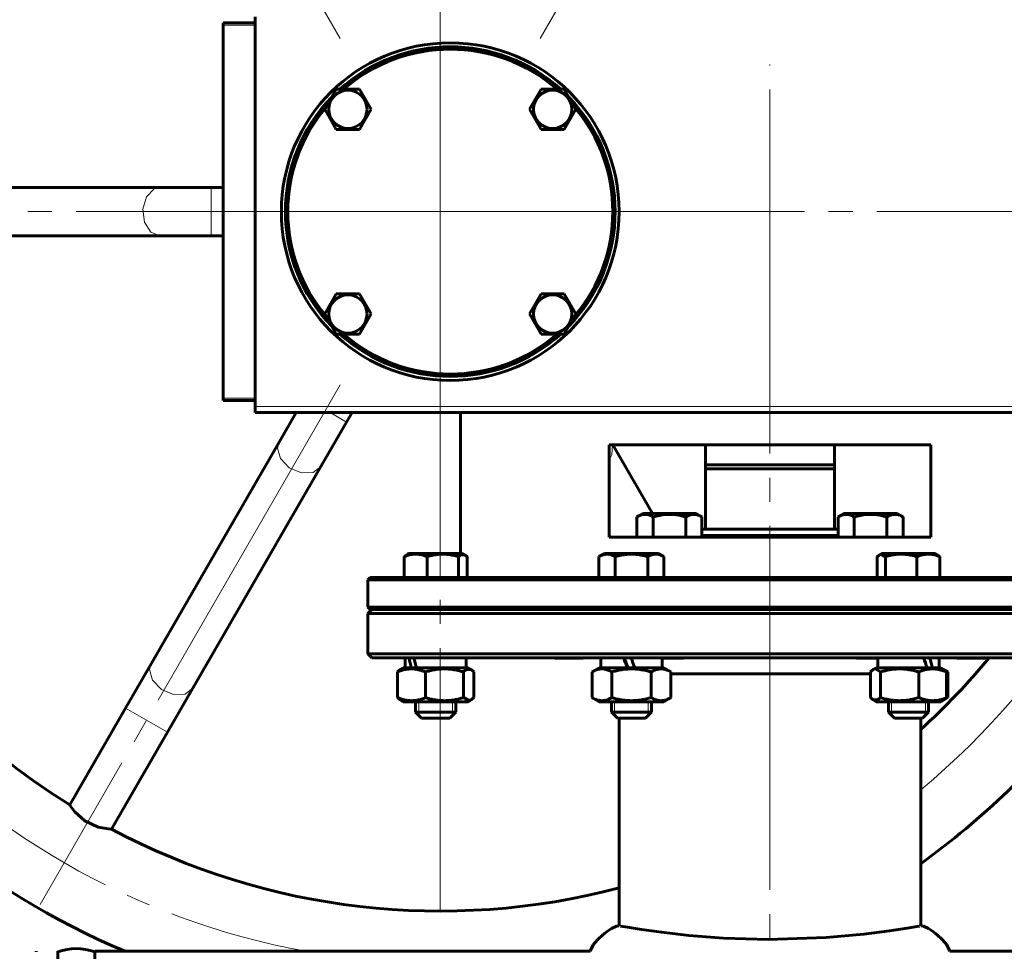
# Model space of a CAD drawing. Units: millimetres. Extents: x 0 to 630, y -3 to 297.
# Drawn here: x 87 to 149, y 153 to 211 of the extents above; entities that cross this region are included whole.
import ezdxf

# ---------------------------------------------------------------- set-up
doc = ezdxf.new("R2010")
doc.units = ezdxf.units.MM
for name, pattern in [('K5LT_AXLED', [27.14089, 22.64089, -1.5, 1.5, -1.5]), ('K5LT_BASIC', [0]), ('K5LT_THIN', [0])]:
    doc.linetypes.add(name, pattern=pattern)
doc.layers.add('Системный слой', color=7, linetype='Continuous')
doc.styles.add('KDIMTEXTSTYLE', font='GOST_AU.SHX', dxfattribs={"width": 0.96, "oblique": 15, "height": 5})
doc.dimstyles.new('KDIMSTYLE (0.25)', dxfattribs={"dimtxt": 5, "dimasz": 1, "dimexe": 2, "dimexo": 0, "dimgap": 1, "dimtad": 1, "dimlfac": 4, "dimtxsty": 'KDIMTEXTSTYLE', "dimsah": 1, "dimcen": 0, "dimdle": 1, "dimadec": 0, "dimazin": 0, "dimtfac": 0.667, "dimtmove": 0, "dimatfit": 3, "dimfxl": 1, "dimtvp": 1, "dimtolj": 1, "dimtzin": 0, "dimarcsym": 0})

# ---------------------------------------------------------------- blocks, each defined once
blk = doc.blocks.new('U0')
at = {"layer": 'Системный слой', "color": 5, "linetype": 'K5LT_BASIC', "lineweight": 60, "true_color": 0x0000ff}
for p, q in [((85.735, 153.375), (116.535, 153.375)), ((138.875, 153.375), (169.675, 153.375))]:
    blk.add_line(p, q, dxfattribs=at)
blk = doc.blocks.new('U2')
at = {"layer": 'Системный слой', "color": 5, "linetype": 'K5LT_BASIC', "lineweight": 60, "true_color": 0x0000ff}
blk.add_line((82.08, 153.375), (82.08, 153.346), dxfattribs=at)
blk = doc.blocks.new('U4')
at = {"layer": 'Системный слой', "color": 5, "linetype": 'K5LT_BASIC', "lineweight": 60, "true_color": 0x0000ff}
for start, end in [(47.97266, 132.02734), (135.94929, 224.05071), (315.94929, 44.05071), (227.97266, 312.02734)]:
    blk.add_arc((107.83, 194.875), 10.25, start, end, dxfattribs=at)
blk = doc.blocks.new('U5')
at = {"layer": 'Системный слой', "color": 5, "linetype": 'K5LT_BASIC', "lineweight": 60, "true_color": 0x0000ff}
for start, end in [(48.92564, 131.07436), (139.89516, 220.10484), (319.89516, 40.10484), (228.92564, 311.07436)]:
    blk.add_arc((107.83, 194.875), 10.1, start, end, dxfattribs=at)
blk = doc.blocks.new('U8')
at = {"layer": 'Системный слой', "color": 5, "linetype": 'K5LT_BASIC', "lineweight": 60, "true_color": 0x0000ff}
for p, q in [((139.447, 167.1), (139.33, 167.1)), ((141.08, 167.1), (139.447, 167.1))]:
    blk.add_line(p, q, dxfattribs=at)
blk = doc.blocks.new('U9')
at = {"layer": 'Системный слой', "color": 5, "linetype": 'K5LT_BASIC', "lineweight": 60, "true_color": 0x0000ff}
for p, q in [((123.476, 175.125), (127.705, 175.125)), ((127.705, 175.125), (131.934, 175.125))]:
    blk.add_line(p, q, dxfattribs=at)
blk = doc.blocks.new('U10')
at = {"layer": 'Системный слой', "color": 5, "linetype": 'K5LT_BASIC', "lineweight": 60, "true_color": 0x0000ff}
for p, q in [((123.476, 174.725), (127.705, 174.725)), ((127.705, 174.725), (131.934, 174.725))]:
    blk.add_line(p, q, dxfattribs=at)
blk = doc.blocks.new('U18')
at = {"layer": 'Системный слой', "color": 5, "linetype": 'K5LT_BASIC', "lineweight": 60, "true_color": 0x0000ff}
for p, q in [((84.834, 157.916), (84.794, 157.975)), ((85.105, 157.559), (84.834, 157.916)), ((85.737, 156.985), (85.105, 157.559)), ((86.571, 156.606), (85.737, 156.985)), ((87.188, 156.493), (86.571, 156.606)), ((87.392, 156.475), (87.188, 156.493))]:
    blk.add_line(p, q, dxfattribs=at)
blk = doc.blocks.new('U27')
at = {"layer": 'Системный слой', "color": 5, "linetype": 'K5LT_BASIC', "lineweight": 60, "true_color": 0x0000ff}
for p, q in [((117.847, 154.794), (118.162, 154.938)), ((118.162, 154.938), (118.33, 154.956)), ((117.136, 154.239), (117.181, 154.281)), ((117.181, 154.281), (117.273, 154.364)), ((117.273, 154.364), (117.42, 154.49)), ((117.42, 154.49), (117.603, 154.631)), ((117.603, 154.631), (117.847, 154.794)), ((116.535, 153.375), (116.712, 153.772)), ((116.712, 153.772), (116.975, 154.08)), ((116.975, 154.08), (117.113, 154.218)), ((117.113, 154.218), (117.136, 154.239))]:
    blk.add_line(p, q, dxfattribs=at)
blk = doc.blocks.new('U28')
at = {"layer": 'Системный слой', "color": 5, "linetype": 'K5LT_BASIC', "lineweight": 60, "true_color": 0x0000ff}
for p, q in [((137.249, 154.938), (137.08, 154.956)), ((137.563, 154.794), (137.249, 154.938)), ((137.808, 154.631), (137.563, 154.794)), ((137.99, 154.49), (137.808, 154.631)), ((138.138, 154.364), (137.99, 154.49)), ((138.229, 154.281), (138.138, 154.364)), ((138.275, 154.239), (138.229, 154.281)), ((138.297, 154.218), (138.275, 154.239)), ((138.436, 154.08), (138.297, 154.218)), ((138.698, 153.772), (138.436, 154.08)), ((138.875, 153.375), (138.698, 153.772))]:
    blk.add_line(p, q, dxfattribs=at)
blk = doc.blocks.new('U29')
at = {"layer": 'Системный слой', "color": 5, "linetype": 'K5LT_BASIC', "lineweight": 60, "true_color": 0x0000ff}
for p, q in [((118.414, 154.942), (118.857, 154.867)), ((118.857, 154.867), (119.717, 154.731)), ((136.233, 154.815), (136.861, 154.918)), ((136.861, 154.918), (136.996, 154.942)), ((119.717, 154.731), (120.967, 154.556)), ((120.967, 154.556), (122.668, 154.363)), ((122.668, 154.363), (124.805, 154.198)), ((131.187, 154.234), (133.534, 154.447)), ((133.534, 154.447), (135.144, 154.651)), ((135.144, 154.651), (136.233, 154.815)), ((124.805, 154.198), (127.595, 154.115)), ((127.595, 154.115), (131.187, 154.234))]:
    blk.add_line(p, q, dxfattribs=at)
blk = doc.blocks.new('U33')
at = {"layer": 'Системный слой', "color": 5, "linetype": 'K5LT_BASIC', "lineweight": 60, "true_color": 0x0000ff}
for p, q in [((104.899, 164.4), (104.968, 164.4)), ((104.968, 164.4), (108.937, 164.4))]:
    blk.add_line(p, q, dxfattribs=at)
blk = doc.blocks.new('U34')
at = {"layer": 'Системный слой', "color": 5, "linetype": 'K5LT_BASIC', "lineweight": 60, "true_color": 0x0000ff}
for p, q in [((108.653, 164.651), (108.998, 164.463)), ((108.998, 164.463), (109.118, 164.505)), ((109.118, 164.505), (109.288, 164.651))]:
    blk.add_line(p, q, dxfattribs=at)
blk = doc.blocks.new('U35')
at = {"layer": 'Системный слой', "color": 5, "linetype": 'K5LT_BASIC', "lineweight": 60, "true_color": 0x0000ff}
for p, q in [((108.824, 166.396), (108.653, 166.249)), ((109.118, 166.396), (108.824, 166.396)), ((109.288, 166.249), (109.118, 166.396))]:
    blk.add_line(p, q, dxfattribs=at)
blk = doc.blocks.new('U36')
at = {"layer": 'Системный слой', "color": 5, "linetype": 'K5LT_BASIC', "lineweight": 60, "true_color": 0x0000ff}
for p, q in [((104.899, 166.5), (104.968, 166.5)), ((104.968, 166.5), (108.937, 166.5))]:
    blk.add_line(p, q, dxfattribs=at)
blk = doc.blocks.new('U37')
at = {"layer": 'Системный слой', "color": 5, "linetype": 'K5LT_BASIC', "lineweight": 60, "true_color": 0x0000ff}
for p, q in [((108.436, 173.504), (108.347, 173.418)), ((108.73, 173.539), (108.436, 173.504)), ((108.87, 173.418), (108.73, 173.539))]:
    blk.add_line(p, q, dxfattribs=at)
blk = doc.blocks.new('U38')
at = {"layer": 'Системный слой', "color": 5, "linetype": 'K5LT_BASIC', "lineweight": 60, "true_color": 0x0000ff}
for p, q in [((108.093, 173.625), (105.255, 173.625)), ((108.58, 173.625), (108.093, 173.625))]:
    blk.add_line(p, q, dxfattribs=at)
blk = doc.blocks.new('U42')
at = {"layer": 'Системный слой', "color": 5, "linetype": 'K5LT_BASIC', "lineweight": 60, "true_color": 0x0000ff}
for p, q in [((117.076, 164.4), (118.085, 164.4)), ((118.085, 164.4), (121.114, 164.4))]:
    blk.add_line(p, q, dxfattribs=at)
blk = doc.blocks.new('U43')
at = {"layer": 'Системный слой', "color": 5, "linetype": 'K5LT_BASIC', "lineweight": 60, "true_color": 0x0000ff}
for p, q in [((117.076, 166.5), (118.085, 166.5)), ((118.085, 166.5), (121.114, 166.5))]:
    blk.add_line(p, q, dxfattribs=at)
blk = doc.blocks.new('U44')
at = {"layer": 'Системный слой', "color": 5, "linetype": 'K5LT_BASIC', "lineweight": 60, "true_color": 0x0000ff}
for p, q in [((134.504, 173.539), (134.364, 173.418)), ((134.574, 173.568), (134.504, 173.539)), ((134.887, 173.418), (134.574, 173.568))]:
    blk.add_line(p, q, dxfattribs=at)
blk = doc.blocks.new('U45')
at = {"layer": 'Системный слой', "color": 5, "linetype": 'K5LT_BASIC', "lineweight": 60, "true_color": 0x0000ff}
for p, q in [((133.945, 164.651), (134.116, 164.505)), ((134.116, 164.505), (134.41, 164.505)), ((134.41, 164.505), (134.58, 164.651))]:
    blk.add_line(p, q, dxfattribs=at)
blk = doc.blocks.new('U46')
at = {"layer": 'Системный слой', "color": 5, "linetype": 'K5LT_BASIC', "lineweight": 60, "true_color": 0x0000ff}
for p, q in [((134.297, 164.4), (136.838, 164.4)), ((136.838, 164.4), (138.334, 164.4))]:
    blk.add_line(p, q, dxfattribs=at)
blk = doc.blocks.new('U47')
at = {"layer": 'Системный слой', "color": 5, "linetype": 'K5LT_BASIC', "lineweight": 60, "true_color": 0x0000ff}
for p, q in [((134.116, 166.396), (133.945, 166.249)), ((134.236, 166.437), (134.116, 166.396)), ((134.58, 166.249), (134.236, 166.437))]:
    blk.add_line(p, q, dxfattribs=at)
blk = doc.blocks.new('U48')
at = {"layer": 'Системный слой', "color": 5, "linetype": 'K5LT_BASIC', "lineweight": 60, "true_color": 0x0000ff}
for p, q in [((134.297, 166.5), (136.838, 166.5)), ((136.838, 166.5), (138.334, 166.5))]:
    blk.add_line(p, q, dxfattribs=at)
blk = doc.blocks.new('U50')
at = {"layer": 'Системный слой', "color": 7, "linetype": 'K5LT_THIN', "lineweight": 18}
for p, q in [((97.712, 180.172), (97.815, 180.529)), ((97.895, 179.519), (97.712, 180.172)), ((98.449, 178.945), (97.895, 179.519)), ((99.206, 178.624), (98.449, 178.945)), ((100.413, 179.029), (99.934, 178.656)), ((99.934, 178.656), (99.206, 178.624))]:
    blk.add_line(p, q, dxfattribs=at)
blk = doc.blocks.new('U51')
at = {"layer": 'Системный слой', "color": 7, "linetype": 'K5LT_THIN', "lineweight": 18}
for p, q in [((89.757, 166.393), (89.86, 166.75)), ((89.94, 165.74), (89.757, 166.393)), ((90.494, 165.166), (89.94, 165.74)), ((91.251, 164.846), (90.494, 165.166)), ((91.979, 164.877), (91.251, 164.846)), ((92.458, 165.25), (91.979, 164.877))]:
    blk.add_line(p, q, dxfattribs=at)
blk = doc.blocks.new('U52')
at = {"layer": 'Системный слой', "color": 7, "linetype": 'K5LT_THIN', "lineweight": 18}
for p, q in [((89.564, 195.801), (90.038, 196.286)), ((90.038, 196.286), (90.398, 196.375)), ((89.343, 195.034), (89.564, 195.801)), ((89.444, 194.219), (89.343, 195.034)), ((89.836, 193.603), (89.444, 194.219)), ((90.398, 193.375), (89.836, 193.603))]:
    blk.add_line(p, q, dxfattribs=at)
blk = doc.blocks.new('U56')
at = {"layer": 'Системный слой', "color": 7, "linetype": 'K5LT_THIN', "lineweight": 18}
for p, q in [((117.912, 180.375), (117.874, 179.741)), ((117.874, 179.741), (117.705, 179.426))]:
    blk.add_line(p, q, dxfattribs=at)
blk = doc.blocks.new('U64')
at = {"layer": 'Системный слой', "color": 30, "linetype": 'K5LT_AXLED', "lineweight": 18, "true_color": 0xff8000}
for q in [(107.83, 246.875), (55.83, 194.875), (159.83, 194.875), (107.83, 151.375)]:
    blk.add_line((107.83, 194.875), q, dxfattribs=at)
blk = doc.blocks.new('KDIMARROW_01')
at = {"layer": 'Системный слой'}
blk.add_hatch(color=0, dxfattribs=at).paths.add_polyline_path([(-5, -0.658), (0, 0), (-5, 0.658), (-4.5, 0)])
at = {"layer": 'Системный слой', "color": 0, "linetype": 'K5LT_THIN', "lineweight": 18}
for p, q in [((-4.5, 0), (-5, 0.658)), ((-5, 0.658), (0, 0)), ((0, 0), (-5, -0.658)), ((-5, -0.658), (-4.5, 0)), ((0, 0), (-1, 0))]:
    blk.add_line(p, q, dxfattribs=at)
blk = doc.blocks.new('D1')
at = {"layer": 'Defpoints', "color": 0}
for p in [(63.483, 199.375), (224.482, 131.628), (224.482, 119.936)]:
    blk.add_point(p, dxfattribs=at)
at = {"layer": 'Системный слой', "color": 0, "lineweight": -2}
for p, q in [((63.483, 199.375), (63.483, 129.628)), ((224.482, 119.936), (224.482, 133.628)), ((64.483, 131.628), (223.482, 131.628))]:
    blk.add_line(p, q, dxfattribs=at)
at = {"layer": 'Системный слой', "color": 0, "lineweight": -2, "rotation": 180}
blk.add_blockref('KDIMARROW_01', (63.483, 131.628), dxfattribs=at)
at = {"layer": 'Системный слой', "color": 0, "lineweight": -2}
blk.add_blockref('KDIMARROW_01', (224.482, 131.628), dxfattribs=at)
at = {"layer": 'Системный слой', "color": 7, "insert": (144.282, 135.132), "char_height": 5, "attachment_point": 5, "style": 'KDIMTEXTSTYLE'}
blk.add_mtext('\\A1;644', dxfattribs=at)

msp = doc.modelspace()

# ---------------------------------------------------------------- linework, layer by layer
at = {"layer": 'Системный слой', "color": 30, "linetype": 'K5LT_AXLED', "lineweight": 18, "true_color": 0xff8000}
for p, q in [((87.4824, 244.4075), (107.265, 210.1431)), ((139.4813, 244.4075), (119.6987, 210.1431)), ((133.9818, 48.6251), (133.9818, 208.5251)), ((107.265, 188.6072), (88.6011, 156.2803))]:
    msp.add_line(p, q, dxfattribs=at)
at = {"layer": 'Системный слой', "color": 5, "linetype": 'K5LT_BASIC', "lineweight": 60, "true_color": 0x0000ff}
for p, q in [((101.9818, 211.5001), (101.9818, 187.2501)), ((101.9818, 211.1251), (99.9818, 211.1251)), ((99.9818, 210.9751), (99.9818, 211.1251)), ((99.9818, 187.7751), (99.9818, 210.9751)), ((106.2995, 205.7391), (107.0212, 206.9891)), ((107.0212, 206.9891), (108.4646, 206.9891)), ((108.4646, 206.9891), (109.1863, 205.7391)), ((119.0274, 205.7391), (119.7491, 206.9891)), ((119.7491, 206.9891), (121.1925, 206.9891)), ((121.1925, 206.9891), (121.9142, 205.7391)), ((107.0212, 204.4891), (106.2995, 205.7391)), ((109.1863, 205.7391), (108.4646, 204.4891)), ((119.7491, 204.4891), (119.0274, 205.7391)), ((121.9142, 205.7391), (121.1925, 204.4891)), ((108.4646, 204.4891), (107.0212, 204.4891)), ((121.1925, 204.4891), (119.7491, 204.4891)), ((96.0499, 200.8751), (80.14, 200.8751)), ((99.2318, 200.8751), (96.0499, 200.8751)), ((99.2318, 200.8751), (99.9818, 200.8751)), ((96.0499, 197.8751), (80.14, 197.8751)), ((99.2318, 197.8751), (96.0499, 197.8751)), ((99.2318, 197.8751), (99.9818, 197.8751)), ((106.2995, 193.0112), (107.0212, 194.2612)), ((107.0212, 194.2612), (108.4646, 194.2612)), ((108.4646, 194.2612), (109.1863, 193.0112)), ((119.0274, 193.0112), (119.7491, 194.2612)), ((119.7491, 194.2612), (121.1925, 194.2612)), ((121.1925, 194.2612), (121.9142, 193.0112)), ((107.0212, 191.7612), (106.2995, 193.0112)), ((109.1863, 193.0112), (108.4646, 191.7612)), ((119.7491, 191.7612), (119.0274, 193.0112)), ((121.9142, 193.0112), (121.1925, 191.7612)), ((108.4646, 191.7612), (107.0212, 191.7612)), ((121.1925, 191.7612), (119.7491, 191.7612)), ((99.9818, 187.6251), (99.9818, 187.7751)), ((101.9818, 187.6251), (99.9818, 187.6251)), ((101.9818, 187.2501), (101.9818, 186.8751)), ((101.9818, 186.8751), (150.1068, 186.8751)), ((104.5329, 186.8751), (103.4668, 185.0286)), ((107.6559, 186.2843), (107.997, 186.8751)), ((114.7318, 186.8751), (114.7318, 178.1251)), ((107.6559, 186.2843), (106.0649, 183.5286)), ((103.4668, 185.0286), (95.5119, 171.2502)), ((123.9818, 184.8751), (123.9818, 179.1251)), ((143.9818, 184.8751), (123.9818, 184.8751)), ((124.2105, 184.8751), (126.6787, 180.6001)), ((129.9818, 183.6251), (129.9818, 184.8751)), ((137.9818, 183.6251), (137.9818, 184.8751)), ((143.9818, 184.8751), (143.9818, 179.1251)), ((106.0649, 183.5286), (98.1099, 169.7502)), ((129.9818, 183.6251), (137.9818, 183.6251)), ((129.9818, 183.6251), (129.9818, 183.3751)), ((129.9818, 183.3751), (137.9818, 183.3751)), ((129.9818, 179.6251), (129.9818, 183.3751)), ((137.9818, 183.6251), (137.9818, 183.3751)), ((137.9818, 179.6251), (137.9818, 183.3751)), ((125.7111, 180.3933), (126.0693, 180.6001)), ((125.7111, 180.3933), (126.0693, 180.6001)), ((129.3943, 180.6001), (126.0693, 180.6001)), ((129.7526, 180.3933), (129.3943, 180.6001)), ((129.7526, 180.3933), (129.3943, 180.6001)), ((138.2111, 180.3933), (138.5693, 180.6001)), ((138.2111, 180.3933), (138.5693, 180.6001)), ((141.8943, 180.6001), (138.5693, 180.6001)), ((142.2526, 180.3933), (141.8943, 180.6001)), ((142.2526, 180.3933), (141.8943, 180.6001)), ((125.7111, 179.1251), (125.7111, 180.3933)), ((126.7215, 179.1251), (126.7215, 180.3933)), ((128.7422, 179.1251), (128.7422, 180.3933)), ((129.7526, 179.1251), (129.7526, 180.3933)), ((138.2111, 179.1251), (138.2111, 180.3933)), ((139.2215, 179.1251), (139.2215, 180.3933)), ((141.2422, 179.1251), (141.2422, 180.3933)), ((142.2526, 179.1251), (142.2526, 180.3933)), ((123.9818, 179.2711), (124.0661, 179.1251)), ((143.9818, 179.1251), (123.9818, 179.1251)), ((111.3828, 178.039), (111.5321, 178.1251)), ((111.4446, 178.0746), (111.5321, 178.1251)), ((115.0063, 178.039), (114.8571, 178.1251)), ((123.3507, 177.9183), (123.709, 178.1251)), ((127.034, 178.1251), (123.709, 178.1251)), ((127.3922, 177.9183), (127.034, 178.1251)), ((140.7805, 178.039), (140.9297, 178.1251)), ((144.2547, 178.1251), (140.9297, 178.1251)), ((144.404, 178.039), (144.2547, 178.1251)), ((111.2427, 177.9183), (111.3828, 178.039)), ((111.2427, 176.6251), (111.2427, 177.9183)), ((112.6716, 176.6251), (112.6716, 177.9183)), ((114.6234, 176.6251), (114.6234, 177.9183)), ((115.1464, 176.6251), (115.1464, 177.9183)), ((123.3507, 176.6251), (123.3507, 177.9183)), ((124.3611, 176.6251), (124.3611, 177.9183)), ((126.3818, 176.6251), (126.3818, 177.9183)), ((127.3922, 176.6251), (127.3922, 177.9183)), ((140.6404, 176.6251), (140.6404, 177.9183)), ((141.1634, 176.6251), (141.1634, 177.9183)), ((143.1152, 176.6251), (143.1152, 177.9183)), ((144.404, 178.039), (144.5441, 177.9183)), ((144.5441, 176.6251), (144.5441, 177.9183)), ((108.9818, 176.4751), (109.1318, 176.6251)), ((108.9818, 174.7751), (108.9818, 176.4751)), ((108.9818, 176.4751), (158.9818, 176.4751)), ((109.1318, 176.6251), (158.8318, 176.6251)), ((108.9818, 174.7751), (109.1318, 174.6251)), ((108.9818, 174.7751), (158.9818, 174.7751)), ((109.2318, 174.6251), (108.9818, 174.3751)), ((109.1318, 174.6251), (158.8318, 174.6251)), ((158.9818, 174.3751), (108.9818, 174.3751)), ((108.9818, 174.3751), (108.9818, 171.8751)), ((108.9818, 171.8751), (109.2318, 171.6251)), ((158.9818, 171.8751), (108.9818, 171.8751)), ((158.7318, 171.6251), (109.2318, 171.6251)), ((111.2946, 171.0001), (111.2946, 171.6251)), ((115.0946, 171.0001), (115.0946, 171.6251)), ((120.5818, 171.6251), (120.6068, 171.6001)), ((122.3568, 171.6001), (120.6068, 171.6001)), ((122.3818, 171.6251), (122.3568, 171.6001)), ((123.4715, 171.0001), (123.4715, 171.6251)), ((127.2715, 171.0001), (127.2715, 171.6251)), ((128.6068, 171.6001), (127.2715, 171.6001)), ((128.6318, 171.6251), (128.6068, 171.6001)), ((139.3318, 171.6251), (139.3568, 171.6001)), ((140.6922, 171.6001), (139.3568, 171.6001)), ((140.6922, 171.0001), (140.6922, 171.6251)), ((144.4922, 171.0001), (144.4922, 171.6251)), ((144.4922, 171.0001), (144.4922, 171.6251)), ((145.5818, 171.6251), (145.6068, 171.6001)), ((147.3818, 171.6251), (147.3568, 171.6001)), ((95.5119, 171.2502), (93.9209, 168.4946)), ((110.8244, 170.749), (110.9946, 170.8955)), ((111.1758, 171.0001), (110.9946, 170.8955)), ((111.1758, 171.0001), (111.0696, 170.9388)), ((115.2133, 171.0001), (115.3945, 170.8955)), ((115.2133, 171.0001), (115.3196, 170.9388)), ((123.3527, 171.0001), (122.9177, 170.749)), ((123.3527, 171.0001), (123.1715, 170.8955)), ((127.3902, 171.0001), (127.8252, 170.749)), ((140.5735, 171.0001), (140.3923, 170.8955)), ((144.611, 171.0001), (145.046, 170.749)), ((144.611, 171.0001), (144.7922, 170.8955)), ((144.7922, 170.8955), (144.9624, 170.749)), ((145.046, 170.749), (144.8726, 170.8377)), ((110.8244, 170.749), (110.8244, 169.1513)), ((112.5595, 170.749), (112.5595, 169.1513)), ((114.9296, 170.749), (114.9296, 169.1513)), ((115.5647, 170.749), (115.5647, 169.1513)), ((122.9177, 170.749), (122.9177, 169.1513)), ((124.1446, 170.749), (124.1446, 169.1513)), ((126.5983, 170.749), (126.5983, 169.1513)), ((127.8252, 170.749), (127.8252, 169.1513)), ((127.8252, 170.6251), (140.2221, 170.6251)), ((140.2221, 170.749), (140.2221, 169.1513)), ((140.8572, 170.749), (140.8572, 169.1513)), ((143.2273, 170.749), (143.2273, 169.1513)), ((144.9624, 170.749), (144.9624, 169.1513)), ((145.046, 170.749), (145.046, 169.1513)), ((98.1099, 169.7502), (96.519, 166.9946)), ((110.9946, 169.0048), (110.8244, 169.1513)), ((110.9946, 169.0048), (111.1758, 168.9001)), ((111.0696, 168.9615), (111.1758, 168.9001)), ((115.3945, 169.0048), (115.2133, 168.9001)), ((115.3196, 168.9615), (115.2133, 168.9001)), ((122.9177, 169.1513), (123.3527, 168.9001)), ((123.1715, 169.0048), (123.3527, 168.9001)), ((127.8252, 169.1513), (127.3902, 168.9001)), ((140.3923, 169.0048), (140.5735, 168.9001)), ((145.046, 169.1513), (144.611, 168.9001)), ((144.7922, 169.0048), (144.611, 168.9001)), ((144.9624, 169.1513), (144.7922, 169.0048)), ((144.8727, 169.0626), (145.046, 169.1513)), ((93.9209, 168.4946), (90.4457, 162.4754)), ((111.9446, 168.9001), (111.9446, 168.2501)), ((114.4446, 168.9001), (114.4446, 168.2501)), ((124.1215, 168.9001), (124.1215, 168.2501)), ((126.6215, 168.9001), (126.6215, 168.2501)), ((141.3422, 168.9001), (141.3422, 168.2501)), ((143.8422, 168.9001), (143.8422, 168.2501)), ((143.8422, 168.9001), (143.8422, 168.2501)), ((114.4446, 168.2501), (111.9446, 168.2501)), ((111.9446, 168.2501), (112.3196, 167.8751)), ((114.0696, 167.8751), (112.3196, 167.8751)), ((114.4446, 168.2501), (114.0696, 167.8751)), ((126.6215, 168.2501), (124.1215, 168.2501)), ((124.1215, 168.2501), (124.4965, 167.8751)), ((126.2465, 167.8751), (124.4965, 167.8751)), ((124.6068, 167.8751), (124.6068, 154.956)), ((126.6215, 168.2501), (126.2465, 167.8751)), ((143.8422, 168.2501), (141.3422, 168.2501)), ((141.3422, 168.2501), (141.7172, 167.8751)), ((143.4672, 167.8751), (141.7172, 167.8751)), ((143.3568, 167.8751), (143.3568, 154.956)), ((143.8422, 168.2501), (143.4672, 167.8751)), ((96.519, 166.9946), (93.0438, 160.9754)), ((89.7021, 48.3751), (89.7021, 153.3751)), ((92.0115, 48.3751), (92.0115, 153.3751)), ((92.0115, 48.3751), (92.0115, 153.3751))]:
    msp.add_line(p, q, dxfattribs=at)
at = {"layer": 'Системный слой', "color": 7, "linetype": 'K5LT_THIN', "lineweight": 18}
for p, q in [((101.9818, 210.9751), (99.9818, 210.9751)), ((99.2318, 200.8751), (99.2318, 199.3751)), ((99.2318, 199.3751), (99.2318, 197.8751)), ((101.9818, 187.7751), (99.9818, 187.7751)), ((101.9818, 187.2501), (150.1068, 187.2501)), ((106.6325, 186.8751), (107.6559, 186.2843)), ((96.519, 166.9946), (93.9209, 168.4946)), ((112.1475, 168.9001), (112.1475, 168.2501)), ((114.2416, 168.9001), (114.2416, 168.2501)), ((124.3244, 168.9001), (124.3244, 168.2501)), ((126.4185, 168.9001), (126.4185, 168.2501)), ((141.5452, 168.9001), (141.5452, 168.2501)), ((143.6393, 168.9001), (143.6393, 168.2501)), ((112.1475, 168.2501), (112.1475, 168.0472)), ((114.2416, 168.2501), (114.2416, 168.0472)), ((124.3244, 168.2501), (124.3244, 168.0472)), ((126.4185, 168.2501), (126.4185, 168.0472)), ((141.5452, 168.2501), (141.5452, 168.0472)), ((143.6393, 168.2501), (143.6393, 168.0472))]:
    msp.add_line(p, q, dxfattribs=at)
at = {"layer": 'Системный слой', "color": 5, "linetype": 'K5LT_BASIC', "lineweight": 60, "true_color": 0x0000ff}
for centre, radius in [((114.1068, 199.3751), 10.5), ((107.7429, 205.7391), 1.1875), ((120.4708, 205.7391), 1.1875), ((107.7429, 193.0112), 1.1875), ((120.4708, 193.0112), 1.1875)]:
    msp.add_circle(centre, radius, dxfattribs=at)
at = {"layer": 'Системный слой', "color": 30, "linetype": 'K5LT_AXLED', "lineweight": 18, "true_color": 0xff8000}
msp.add_arc((113.4818, 199.3751), 46.75, 309.720081, 259.723156, dxfattribs=at)
at = {"layer": 'Системный слой', "color": 5, "linetype": 'K5LT_BASIC', "lineweight": 60, "true_color": 0x0000ff}
for centre, radius, start, end in [((113.4818, 199.3751), 50, 1.71913, 58.280874), ((113.4818, 199.3751), 43.5, 121.976106, 178.023898), ((113.4818, 199.3751), 43.5, 4.94543, 58.023898), ((113.4818, 199.3751), 50, 181.719126, 246.926082), ((113.4818, 199.3751), 43.5, 181.976106, 238.023894), ((114.1068, 199.3751), 43.5, 312.253637, 320.362286), ((114.1068, 199.3751), 50, 305.80299, 322.021879), ((113.4818, 199.3751), 43.5, 241.976102, 284.81786)]:
    msp.add_arc(centre, radius, start, end, dxfattribs=at)
for centre, major_axis, ratio, start_param, end_param in [((113.1946, 170.6731), (-1.3307, 5.2087), 0.260374, 1.3209654, 1.4416779), ((113.1946, 171.9522), (-1.3307, 5.2087), 0.260374, 1.567074, 1.6877865), ((125.3715, 170.6731), (-1.8957, 5.22), 0.0243923, 1.3785275, 1.4992401), ((125.3715, 170.6731), (-1.2721, 3.5029), 0.0243923, 1.2866877, 1.4684308), ((125.3715, 171.9522), (-1.8957, 5.22), 0.0243923, -4.6585492, -4.5378366), ((142.5922, 170.6731), (-1.5176, 5.2096), 0.2194501, 4.7112474, 4.83196), ((142.5922, 171.9522), (-1.5176, 5.2096), 0.2194501, 4.4651388, 4.5858514)]:
    msp.add_ellipse(centre, major_axis=major_axis, ratio=ratio, start_param=start_param, end_param=end_param, dxfattribs=at)
for points, knots in [([(126.7215, 180.3933), (126.657, 180.4306), (126.5718, 180.4728), (126.4602, 180.512), (126.3938, 180.53), (126.3264, 180.5425), (126.2642, 180.549), (126.2038, 180.5503), (126.1372, 180.5466), (126.0641, 180.5358), (125.9757, 180.5138), (125.8575, 180.4714), (125.7671, 180.4256), (125.7111, 180.3933)], [0, 0, 0, 0, 2.7503561, 3.5880438, 4.6373076, 5.4928492, 6.3590794, 7.1880008, 7.9643082, 9.0854941, 10.1877144, 11.6111122, 14, 14, 14, 14]), ([(128.7422, 180.3933), (128.6637, 180.416), (128.5487, 180.4463), (128.3775, 180.4839), (128.2351, 180.5099), (128.0869, 180.53), (127.9521, 180.5425), (127.8276, 180.549), (127.7068, 180.5503), (127.5918, 180.5471), (127.4634, 180.5388), (127.3034, 180.5215), (127.0484, 180.4796), (126.8499, 180.4304), (126.7215, 180.3933)], [0, 0, 0, 0, 1.7929207, 2.6068945, 3.8443326, 4.9685438, 5.8851956, 6.8132993, 7.7014294, 8.5331874, 9.3357753, 10.5241844, 12.0633878, 15, 15, 15, 15]), ([(129.7526, 180.3933), (129.6881, 180.4306), (129.6029, 180.4728), (129.4913, 180.512), (129.4249, 180.53), (129.3575, 180.5425), (129.2953, 180.549), (129.2349, 180.5503), (129.1683, 180.5466), (129.0952, 180.5358), (129.0068, 180.5138), (128.8886, 180.4714), (128.7982, 180.4256), (128.7422, 180.3933)], [0, 0, 0, 0, 2.7503561, 3.5880438, 4.6373076, 5.4928492, 6.3590794, 7.1880008, 7.9643082, 9.0854941, 10.1877144, 11.6111122, 14, 14, 14, 14]), ([(139.2215, 180.3933), (139.157, 180.4306), (139.0718, 180.4728), (138.9602, 180.512), (138.8938, 180.53), (138.8264, 180.5425), (138.7642, 180.549), (138.7038, 180.5503), (138.6372, 180.5466), (138.5641, 180.5358), (138.4757, 180.5138), (138.3575, 180.4714), (138.2671, 180.4256), (138.2111, 180.3933)], [0, 0, 0, 0, 2.7503561, 3.5880438, 4.6373076, 5.4928492, 6.3590794, 7.1880008, 7.9643082, 9.0854941, 10.1877144, 11.6111122, 14, 14, 14, 14]), ([(141.2422, 180.3933), (141.1637, 180.416), (141.0487, 180.4463), (140.8775, 180.4839), (140.7351, 180.5099), (140.5869, 180.53), (140.4521, 180.5425), (140.3276, 180.549), (140.2068, 180.5503), (140.0918, 180.5471), (139.9634, 180.5388), (139.8034, 180.5215), (139.5484, 180.4796), (139.3499, 180.4304), (139.2215, 180.3933)], [0, 0, 0, 0, 1.7929207, 2.6068945, 3.8443326, 4.9685438, 5.8851956, 6.8132993, 7.7014294, 8.5331874, 9.3357753, 10.5241844, 12.0633878, 15, 15, 15, 15]), ([(142.2526, 180.3933), (142.1881, 180.4306), (142.1029, 180.4728), (141.9913, 180.512), (141.9249, 180.53), (141.8575, 180.5425), (141.7953, 180.549), (141.7349, 180.5503), (141.6683, 180.5466), (141.5952, 180.5358), (141.5068, 180.5138), (141.3886, 180.4714), (141.2982, 180.4256), (141.2422, 180.3933)], [0, 0, 0, 0, 2.7503561, 3.5880438, 4.6373076, 5.4928492, 6.3590794, 7.1880008, 7.9643082, 9.0854941, 10.1877144, 11.6111122, 14, 14, 14, 14]), ([(112.6716, 177.9183), (112.6086, 177.944), (112.5052, 177.9821), (112.3663, 178.022), (112.2583, 178.0462), (112.161, 178.062), (112.0688, 178.0714), (111.9818, 178.0752), (111.8984, 178.0742), (111.806, 178.0682), (111.704, 178.055), (111.5683, 178.028), (111.4142, 177.9842), (111.2989, 177.9413), (111.2427, 177.9183)], [0, 0, 0, 0, 2.0319395, 3.3116335, 4.3966445, 5.4235888, 6.3505892, 7.2627125, 8.1217438, 8.9347975, 10.1311796, 11.301719, 13.1836511, 15, 15, 15, 15]), ([(114.6234, 177.9183), (114.5476, 177.941), (114.4365, 177.9713), (114.2712, 178.0089), (114.1336, 178.0349), (113.9905, 178.055), (113.8602, 178.0675), (113.74, 178.074), (113.6233, 178.0753), (113.5123, 178.0721), (113.3882, 178.0638), (113.2336, 178.0465), (112.9873, 178.0046), (112.7956, 177.9554), (112.6716, 177.9183)], [0, 0, 0, 0, 1.7929207, 2.6068945, 3.8443326, 4.9685438, 5.8851956, 6.8132993, 7.7014294, 8.5331874, 9.3357753, 10.5241844, 12.0633878, 15, 15, 15, 15]), ([(124.3611, 177.9183), (124.2966, 177.9556), (124.2114, 177.9978), (124.0998, 178.037), (124.0335, 178.055), (123.966, 178.0675), (123.9038, 178.074), (123.8434, 178.0753), (123.7768, 178.0716), (123.7038, 178.0608), (123.6154, 178.0388), (123.4971, 177.9964), (123.4067, 177.9506), (123.3507, 177.9183)], [0, 0, 0, 0, 2.7503561, 3.5880438, 4.6373076, 5.4928492, 6.3590794, 7.1880008, 7.9643082, 9.0854941, 10.1877144, 11.6111122, 14, 14, 14, 14]), ([(126.3818, 177.9183), (126.3033, 177.941), (126.1883, 177.9713), (126.0171, 178.0089), (125.8747, 178.0349), (125.7265, 178.055), (125.5917, 178.0675), (125.4672, 178.074), (125.3465, 178.0753), (125.2315, 178.0721), (125.103, 178.0638), (124.943, 178.0465), (124.688, 178.0046), (124.4895, 177.9554), (124.3611, 177.9183)], [0, 0, 0, 0, 1.7929207, 2.6068945, 3.8443326, 4.9685438, 5.8851956, 6.8132993, 7.7014294, 8.5331874, 9.3357753, 10.5241844, 12.0633878, 15, 15, 15, 15]), ([(127.3922, 177.9183), (127.3277, 177.9556), (127.2425, 177.9978), (127.1309, 178.037), (127.0646, 178.055), (126.9971, 178.0675), (126.9349, 178.074), (126.8745, 178.0753), (126.8079, 178.0716), (126.7348, 178.0608), (126.6465, 178.0388), (126.5282, 177.9964), (126.4378, 177.9506), (126.3818, 177.9183)], [0, 0, 0, 0, 2.7503561, 3.5880438, 4.6373076, 5.4928492, 6.3590794, 7.1880008, 7.9643082, 9.0854941, 10.1877144, 11.6111122, 14, 14, 14, 14]), ([(143.1152, 177.9183), (143.0394, 177.941), (142.9283, 177.9713), (142.763, 178.0089), (142.6254, 178.0349), (142.4823, 178.055), (142.352, 178.0675), (142.2318, 178.074), (142.1151, 178.0753), (142.0041, 178.0721), (141.88, 178.0638), (141.7254, 178.0465), (141.4791, 178.0046), (141.2874, 177.9554), (141.1634, 177.9183)], [0, 0, 0, 0, 1.7929207, 2.6068945, 3.8443326, 4.9685438, 5.8851956, 6.8132993, 7.7014294, 8.5331874, 9.3357753, 10.5241844, 12.0633878, 15, 15, 15, 15]), ([(144.5441, 177.9183), (144.4812, 177.944), (144.3778, 177.9821), (144.2389, 178.022), (144.1308, 178.0462), (144.0335, 178.062), (143.9413, 178.0714), (143.8543, 178.0752), (143.771, 178.0742), (143.6786, 178.0682), (143.5765, 178.055), (143.4408, 178.028), (143.2867, 177.9842), (143.1714, 177.9413), (143.1152, 177.9183)], [0, 0, 0, 0, 2.0319395, 3.3116335, 4.3966445, 5.4235888, 6.3505892, 7.2627125, 8.1217438, 8.9347975, 10.1311796, 11.301719, 13.1836511, 15, 15, 15, 15]), ([(112.5595, 170.749), (112.4921, 170.7765), (112.3805, 170.8181), (112.2333, 170.8627), (112.1108, 170.8931), (111.9968, 170.915), (111.8811, 170.9302), (111.7742, 170.938), (111.6705, 170.9396), (111.5717, 170.9357), (111.4615, 170.9257), (111.3388, 170.9069), (111.1616, 170.8677), (110.9903, 170.814), (110.8652, 170.7656), (110.8244, 170.749)], [0, 0, 0, 0, 1.9124487, 3.1432642, 4.1006214, 5.2997801, 6.277542, 7.2675193, 8.2148581, 9.1020666, 9.9581603, 11.2257967, 12.4638365, 14.8426704, 16, 16, 16, 16]), ([(114.9296, 170.749), (114.8487, 170.7732), (114.714, 170.8104), (114.5133, 170.8568), (114.3348, 170.8906), (114.1855, 170.9116), (114.0521, 170.9257), (113.9297, 170.9349), (113.7854, 170.9395), (113.6472, 170.9383), (113.4939, 170.9309), (113.3246, 170.915), (113.0996, 170.8822), (112.844, 170.829), (112.6526, 170.7768), (112.5595, 170.749)], [0, 0, 0, 0, 1.6798163, 2.7806875, 4.1006214, 5.2997801, 5.7851614, 6.7739619, 7.7468933, 8.6631934, 9.5304507, 10.8065916, 12.0551669, 14.0625612, 16, 16, 16, 16]), ([(124.1446, 170.749), (124.0663, 170.7942), (123.9628, 170.8455), (123.8274, 170.8931), (123.7467, 170.915), (123.6649, 170.9302), (123.5893, 170.938), (123.516, 170.9396), (123.4351, 170.9351), (123.3464, 170.9221), (123.2391, 170.8953), (123.0955, 170.8438), (122.9857, 170.7882), (122.9177, 170.749)], [0, 0, 0, 0, 2.7503561, 3.5880438, 4.6373076, 5.4928492, 6.3590794, 7.1880008, 7.9643082, 9.0854941, 10.1877144, 11.6111122, 14, 14, 14, 14]), ([(126.5983, 170.749), (126.5146, 170.7732), (126.3751, 170.8104), (126.1674, 170.8568), (125.9825, 170.8906), (125.828, 170.9116), (125.6899, 170.9257), (125.5632, 170.9349), (125.4138, 170.9395), (125.2707, 170.9383), (125.112, 170.9309), (124.9367, 170.915), (124.7037, 170.8822), (124.4391, 170.829), (124.241, 170.7768), (124.1446, 170.749)], [0, 0, 0, 0, 1.6798163, 2.7806875, 4.1006214, 5.2997801, 5.7851614, 6.7739619, 7.7468933, 8.6631934, 9.5304507, 10.8065916, 12.0551669, 14.0625612, 16, 16, 16, 16]), ([(127.8252, 170.749), (127.7469, 170.7942), (127.6434, 170.8455), (127.508, 170.8931), (127.4274, 170.915), (127.3455, 170.9302), (127.2699, 170.938), (127.1966, 170.9396), (127.1157, 170.9351), (127.027, 170.9221), (126.9197, 170.8953), (126.7761, 170.8438), (126.6663, 170.7882), (126.5983, 170.749)], [0, 0, 0, 0, 2.7503561, 3.5880438, 4.6373076, 5.4928492, 6.3590794, 7.1880008, 7.9643082, 9.0854941, 10.1877144, 11.6111122, 14, 14, 14, 14]), ([(143.2273, 170.749), (143.1464, 170.7732), (143.0117, 170.8104), (142.811, 170.8568), (142.6324, 170.8906), (142.4832, 170.9116), (142.3498, 170.9257), (142.2274, 170.9349), (142.0831, 170.9395), (141.9449, 170.9383), (141.7916, 170.9309), (141.6223, 170.915), (141.3973, 170.8822), (141.1417, 170.829), (140.9503, 170.7768), (140.8572, 170.749)], [0, 0, 0, 0, 1.6798163, 2.7806875, 4.1006214, 5.2997801, 5.7851614, 6.7739619, 7.7468933, 8.6631934, 9.5304507, 10.8065916, 12.0551669, 14.0625612, 16, 16, 16, 16]), ([(144.9624, 170.749), (144.8949, 170.7765), (144.7833, 170.8181), (144.6362, 170.8627), (144.5137, 170.8931), (144.3997, 170.915), (144.2839, 170.9302), (144.177, 170.938), (144.0733, 170.9396), (143.9746, 170.9357), (143.8643, 170.9257), (143.7417, 170.9069), (143.5645, 170.8677), (143.3932, 170.814), (143.268, 170.7656), (143.2273, 170.749)], [0, 0, 0, 0, 1.9124487, 3.1432642, 4.1006214, 5.2997801, 6.277542, 7.2675193, 8.2148581, 9.1020666, 9.9581603, 11.2257967, 12.4638365, 14.8426704, 16, 16, 16, 16]), ([(110.8244, 169.1513), (110.8918, 169.1238), (111.0035, 169.0822), (111.1506, 169.0376), (111.2731, 169.0072), (111.3871, 168.9853), (111.5028, 168.9701), (111.6097, 168.9623), (111.7134, 168.9607), (111.8122, 168.9646), (111.9224, 168.9746), (112.0451, 168.9934), (112.2223, 169.0326), (112.3936, 169.0863), (112.5187, 169.1347), (112.5595, 169.1513)], [0, 0, 0, 0, 1.9124487, 3.1432642, 4.1006214, 5.2997801, 6.277542, 7.2675193, 8.2148581, 9.1020666, 9.9581603, 11.2257967, 12.4638365, 14.8426704, 16, 16, 16, 16]), ([(112.5595, 169.1513), (112.6404, 169.1271), (112.7751, 169.0899), (112.9758, 169.0435), (113.1543, 169.0097), (113.3036, 168.9887), (113.437, 168.9746), (113.5594, 168.9654), (113.7037, 168.9608), (113.8419, 168.962), (113.9952, 168.9694), (114.1645, 168.9853), (114.3895, 169.0181), (114.6451, 169.0713), (114.8365, 169.1234), (114.9296, 169.1513)], [0, 0, 0, 0, 1.6798163, 2.7806875, 4.1006214, 5.2997801, 5.7851614, 6.7739619, 7.7468933, 8.6631934, 9.5304507, 10.8065916, 12.0551669, 14.0625612, 16, 16, 16, 16]), ([(122.9177, 169.1513), (122.9961, 169.1061), (123.0995, 169.0548), (123.235, 169.0072), (123.3156, 168.9853), (123.3974, 168.9701), (123.473, 168.9623), (123.5464, 168.9607), (123.6272, 168.9652), (123.7159, 168.9782), (123.8233, 169.005), (123.9669, 169.0565), (124.0766, 169.1121), (124.1446, 169.1513)], [0, 0, 0, 0, 2.7503561, 3.5880438, 4.6373076, 5.4928492, 6.3590794, 7.1880008, 7.9643082, 9.0854941, 10.1877144, 11.6111122, 14, 14, 14, 14]), ([(124.1446, 169.1513), (124.2283, 169.1271), (124.3679, 169.0899), (124.5756, 169.0435), (124.7604, 169.0097), (124.915, 168.9887), (125.053, 168.9746), (125.1798, 168.9654), (125.3291, 168.9608), (125.4723, 168.962), (125.6309, 168.9694), (125.8062, 168.9853), (126.0392, 169.0181), (126.3038, 169.0713), (126.5019, 169.1234), (126.5983, 169.1513)], [0, 0, 0, 0, 1.6798163, 2.7806875, 4.1006214, 5.2997801, 5.7851614, 6.7739619, 7.7468933, 8.6631934, 9.5304507, 10.8065916, 12.0551669, 14.0625612, 16, 16, 16, 16]), ([(126.5983, 169.1513), (126.6767, 169.1061), (126.7801, 169.0548), (126.9156, 169.0072), (126.9962, 168.9853), (127.0781, 168.9701), (127.1536, 168.9623), (127.227, 168.9607), (127.3078, 168.9652), (127.3966, 168.9782), (127.5039, 169.005), (127.6475, 169.0565), (127.7573, 169.1121), (127.8252, 169.1513)], [0, 0, 0, 0, 2.7503561, 3.5880438, 4.6373076, 5.4928492, 6.3590794, 7.1880008, 7.9643082, 9.0854941, 10.1877144, 11.6111122, 14, 14, 14, 14]), ([(140.8572, 169.1513), (140.9381, 169.1271), (141.0728, 169.0899), (141.2735, 169.0435), (141.452, 169.0097), (141.6013, 168.9887), (141.7346, 168.9746), (141.8571, 168.9654), (142.0013, 168.9608), (142.1396, 168.962), (142.2928, 168.9694), (142.4622, 168.9853), (142.6872, 169.0181), (142.9428, 169.0713), (143.1341, 169.1234), (143.2273, 169.1513)], [0, 0, 0, 0, 1.6798163, 2.7806875, 4.1006214, 5.2997801, 5.7851614, 6.7739619, 7.7468933, 8.6631934, 9.5304507, 10.8065916, 12.0551669, 14.0625612, 16, 16, 16, 16]), ([(143.2273, 169.1513), (143.2947, 169.1238), (143.4063, 169.0822), (143.5535, 169.0376), (143.676, 169.0072), (143.79, 168.9853), (143.9057, 168.9701), (144.0126, 168.9623), (144.1163, 168.9607), (144.215, 168.9646), (144.3253, 168.9746), (144.448, 168.9934), (144.6252, 169.0326), (144.7965, 169.0863), (144.9216, 169.1347), (144.9624, 169.1513)], [0, 0, 0, 0, 1.9124487, 3.1432642, 4.1006214, 5.2997801, 6.277542, 7.2675193, 8.2148581, 9.1020666, 9.9581603, 11.2257967, 12.4638365, 14.8426704, 16, 16, 16, 16])]:
    msp.add_open_spline(points, degree=3, knots=knots, dxfattribs=at)
msp.add_open_spline([(89.7021, 153.3462), (90.4719, 153.607), (91.2417, 153.607), (92.0115, 153.3462)], degree=3, dxfattribs=at)

# ---------------------------------------------------------------- block references
at = {"layer": 'Системный слой'}
for name, p in [('U64', (5.6517, 4.5)), ('U4', (6.2767, 4.5)), ('U5', (6.2767, 4.5)), ('U52', (5.6517, 4.5)), ('U50', (5.6517, 4.5)), ('U56', (6.2767, 4.5)), ('U9', (6.2767, 4.5)), ('U10', (6.2767, 4.5)), ('U38', (6.2767, 4.5)), ('U37', (6.2767, 4.5)), ('U44', (6.2767, 4.5)), ('U8', (6.2767, 4.5)), ('U51', (5.6517, 4.5)), ('U36', (6.2767, 4.5)), ('U35', (6.2767, 4.5)), ('U43', (6.2767, 4.5)), ('U47', (6.2767, 4.5)), ('U48', (6.2767, 4.5)), ('U34', (6.2767, 4.5)), ('U45', (6.2767, 4.5)), ('U33', (6.2767, 4.5)), ('U42', (6.2767, 4.5)), ('U46', (6.2767, 4.5)), ('U18', (5.6517, 4.5)), ('U27', (6.2767, 0)), ('U29', (6.2767, 0)), ('U28', (6.2767, 0)), ('U2', (6.2767, 0)), ('U0', (6.2767, 0))]:
    msp.add_blockref(name, p, dxfattribs=at)

# ---------------------------------------------------------------- dimensions: what is measured, and where the dimension line sits
at = {"layer": 'Системный слой', "color": 7}
dim = msp.add_linear_dim(base=(224.4818, 131.6283), p1=(63.483, 199.3751), p2=(224.4818, 119.9361), text='644', dimstyle='KDIMSTYLE (0.25)', override={"dimexo": 0, "dimblk1": 'KDIMARROW_01', "dimblk2": 'KDIMARROW_01', "dimse1": 0, "dimse2": 0, "dimclrt": 7, "dimtolj": 1}, dxfattribs=at)
dim.commit()
dim.dimension.update_dxf_attribs({"geometry": 'D1', "text_midpoint": (144.2824, 131.6283), "dimtype": 160})

doc.saveas('drawing.dxf')
